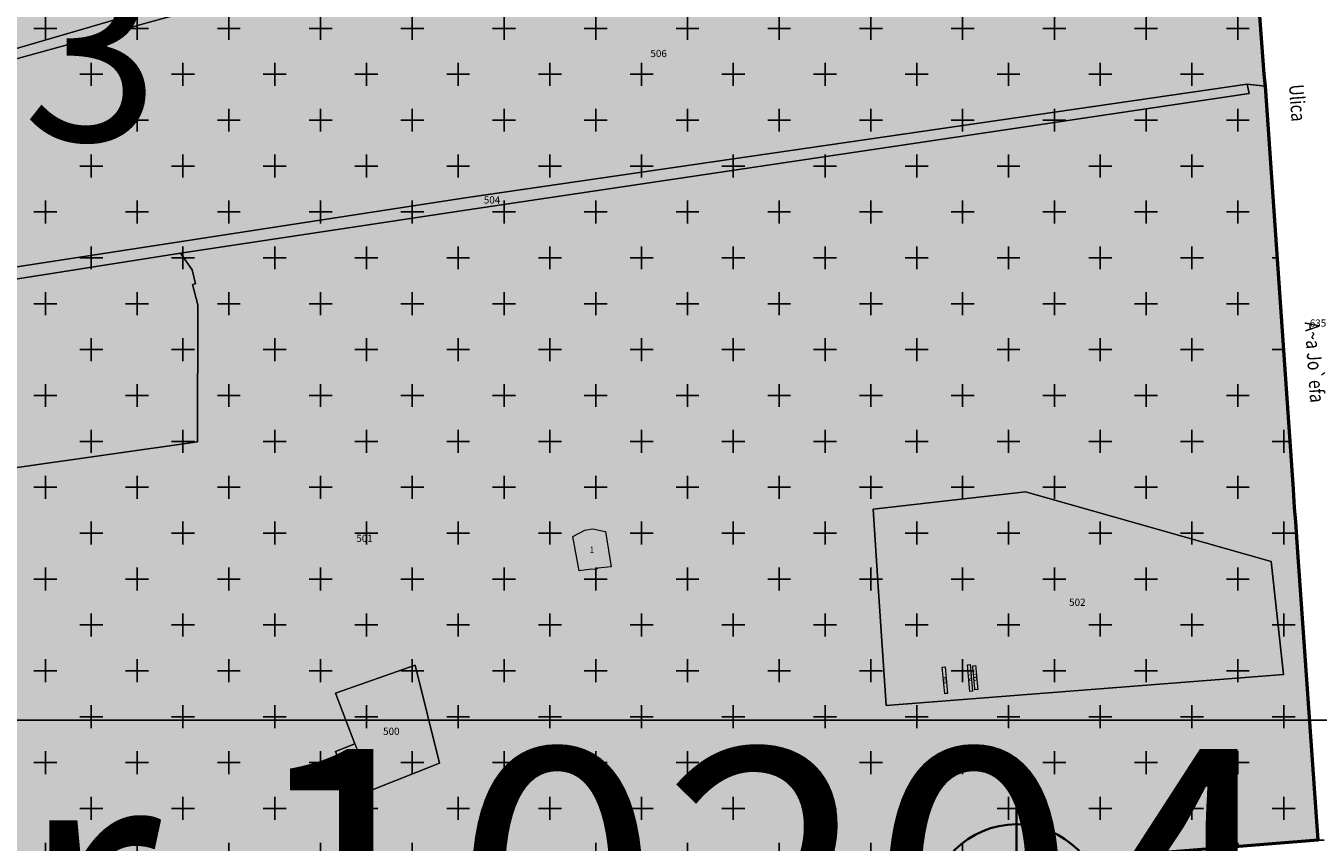
# Model space of a CAD drawing. Units: millimetres. Extents: x 7425750 to 7446347, y 5083608 to 5091000.
# Drawn here: x 7428063 to 7428421, y 5087966 to 5088192 of the extents above; entities that cross this region are included whole.
import ezdxf
from ezdxf.enums import TextEntityAlignment as Align

# ---------------------------------------------------------------- set-up
doc = ezdxf.new("R2010")
doc.units = ezdxf.units.MM
for name, color, linetype, lineweight in [('0 Regulaciona linija', 204, 'Continuous', 50), ('dj-nagib', 7, 'Continuous', 35), ('dj-nivelacija', 5, 'Continuous', 35), ('IIA_Cvor_referntni_sistem', 114, 'Continuous', 20), ('Senta_DeoParcele_1_1', 252, 'Continuous', 9), ('Senta_Parcela_1', 250, 'Continuous', 9)]:
    doc.layers.add(name, color=color, linetype=linetype, lineweight=lineweight)
for name, color, linetype in [('BROJ BLOKA', 7, 'Continuous'), ('N - GROBLJE', 62, 'Continuous'), ('Naziv ulice', 7, 'Continuous'), ('ortofoto 10', 7, 'Continuous'), ('Senta_Parcela_1Anno', 252, 'Continuous')]:
    doc.layers.add(name, color=color, linetype=linetype)
doc.layers.add('ortofoto 40', color=7, linetype='Continuous', transparency=0.5)
doc.layers.add('Senta_DeoParcele_1Anno', color=7, linetype='Continuous', true_color=0x42e63b)
doc.layers.get('0').off()
doc.styles.add('Arial', font='arial_0.ttf')
doc.styles.add('GEODEZIJA', font='yusimc.shx')
doc.styles.get("Standard").update_dxf_attribs({"font": 'yuchlv.TTF'})
picture_1 = doc.add_image_def('image1.tif', size_in_pixel=(5625, 7500))
picture_2 = doc.add_image_def('image18.tif', size_in_pixel=(7500, 5000))
picture_3 = doc.add_image_def('image25.tif', size_in_pixel=(7500, 5000))
picture_4 = doc.add_image_def('image52.tif', size_in_pixel=(5625, 7500))

# ---------------------------------------------------------------- blocks, each defined once
blk = doc.blocks.new('ulica')
at = {"layer": 'Naziv ulice', "linetype": 'Continuous', "width": 0.8}
for s, p in [('Ulica', (-907.65, 484.16)), ('A~a Jo`efa', (-903.32, 418.48))]:
    blk.add_text(s, height=4, rotation=274, dxfattribs=at).set_placement(p)
blk = doc.blocks.new('0K')
h = blk.add_hatch(color=7)
h.dxf.hatch_style = 1
h.paths.add_polyline_path([(0, 2), (0, 0), (2, 0, 0.414214)])
h.paths.add_polyline_path([(0, 0), (-2, 0, 0.414214), (0, -2)])
at = {"true_color": 0xffffff}
h = blk.add_hatch(color=7, dxfattribs=at)
h.dxf.hatch_style = 1
h.paths.add_polyline_path([(0, 2, 0.414214), (-2, 0), (0, 0)])
h.paths.add_polyline_path([(2, 0), (0, 0), (0, -2, 0.414214)])
at = {"color": 7, "linetype": 'Continuous'}
for p, q in [((0, -3), (0, 3)), ((-3, 0), (3, 0))]:
    blk.add_line(p, q, dxfattribs=at)
blk.add_circle((0, 0), 2, dxfattribs=at)
at = {"linetype": 'Continuous'}
blk.add_attdef('KOTA', (3.008, 0.727), '', height=3, dxfattribs=at)
at = {"color": 176, "linetype": 'Continuous', "true_color": 0x000085}
blk.add_attdef('VISINA', (3.008, -3.023), '', height=2, rotation=0, dxfattribs=at)
blk = doc.blocks.new('nagib_l')
for p, q in [((-10, 0), (-6.061, 0.695)), ((-6.061, -0.695), (-6.061, 0.695)), ((-6.061, 0), (10, 0))]:
    blk.add_line(p, q)
blk.add_lwpolyline([(-10, 0, 0, 1.39, 0), (-6.061, 0, 1.39, 1.39, 0)], format="xyseb")
at = {"style": 'GEODEZIJA'}
blk.add_text('%', height=2, dxfattribs=at).set_placement((4.939, 0.5))
blk.add_attdef('%', text='', height=2, dxfattribs=at).set_placement((3.624, 0.5), align=Align.RIGHT)
blk.add_attdef('DUZINA', text='', height=2, dxfattribs=at).set_placement((1.97, -2.5), align=Align.CENTER)

msp = doc.modelspace()

# ---------------------------------------------------------------- hatches: boundary and pattern name
at = {"layer": 'N - GROBLJE', "linetype": 'Continuous'}
msp.add_hatch(color=256, dxfattribs=at).paths.add_polyline_path([(7428161.433, 5088217.482), (7428148.609, 5088268.8), (7428100.689, 5088257.221), (7427964.403, 5088224.259), (7427971.58, 5088197.15), (7427983.26, 5088153.34), (7427994.2, 5088111.55), (7427996.15, 5088111.95), (7427998.84, 5088112.5), (7428011.53, 5088063.02), (7428043.08, 5087939.94), (7428158.58, 5087945.93), (7428162.12, 5087946.13), (7428163.98, 5087946.24), (7428420.45, 5087966.8), (7428414.83, 5088046.5), (7428414.24, 5088054.94), (7428413.93, 5088058.88), (7428413.59, 5088063.87), (7428405.89, 5088175.48), (7428405.52, 5088178.88), (7428400.42, 5088247.2), (7428343.86, 5088239.29), (7428327.82, 5088237.04), (7428254.5, 5088226.78), (7428237.05, 5088224), (7428168.895, 5088213.13), (7428162.717, 5088211.429)])
at = {"layer": 'N - GROBLJE'}
h = msp.add_hatch(dxfattribs=at)
h.set_pattern_fill('CROSS', scale=2, style=0)
h.paths.add_polyline_path([(7428168.895, 5088213.13), (7428162.931, 5088211.486), (7428148.609, 5088268.8), (7428100.689, 5088257.221), (7427964.403, 5088224.259), (7427971.58, 5088197.15), (7427983.26, 5088153.34), (7427994.2, 5088111.55), (7427996.15, 5088111.95), (7427998.84, 5088112.5), (7428011.53, 5088063.02), (7428043.08, 5087939.94), (7428158.58, 5087945.93), (7428162.12, 5087946.13), (7428163.98, 5087946.24), (7428420.45, 5087966.8), (7428414.83, 5088046.5), (7428414.24, 5088054.94), (7428413.93, 5088058.88), (7428413.59, 5088063.87), (7428405.89, 5088175.48), (7428405.52, 5088178.88), (7428400.42, 5088247.2), (7428343.86, 5088239.29), (7428327.82, 5088237.04), (7428254.5, 5088226.78), (7428237.05, 5088224), (7428168.895, 5088213.13)])

# ---------------------------------------------------------------- linework, layer by layer
at = {"layer": '0 Regulaciona linija'}
msp.add_lwpolyline([(7428237.05, 5088224), (7428254.5, 5088226.78), (7428327.82, 5088237.04), (7428343.86, 5088239.29), (7428400.42, 5088247.2), (7428405.52, 5088178.88), (7428405.89, 5088175.48), (7428413.59, 5088063.87), (7428413.93, 5088058.88), (7428414.24, 5088054.94), (7428414.83, 5088046.5), (7428420.45, 5087966.8), (7428163.98, 5087946.24), (7428162.12, 5087946.13), (7428158.58, 5087945.93), (7428043.08, 5087939.94), (7428011.53, 5088063.02), (7427998.84, 5088112.5), (7427996.15, 5088111.95), (7427994.2, 5088111.55), (7427983.26, 5088153.34), (7427971.58, 5088197.15), (7427964.403, 5088224.259), (7427964.403, 5088224.259)], dxfattribs=at)
at = {"layer": 'Senta_DeoParcele_1_1'}
for points in [[(7428220.69, 5088041.83), (7428220.05, 5088041.71), (7428219.33, 5088041.83), (7428215.88, 5088041.35), (7428214.12, 5088050.85), (7428217.48, 5088052.61), (7428219.57, 5088053), (7428223.19, 5088052.26), (7428224.76, 5088042.51), (7428221.11, 5088042.08)], [(7428317.24, 5088007.38), (7428317.12, 5088007.37), (7428316.46, 5088014.75), (7428317.11, 5088014.81), (7428317.21, 5088014.81), (7428317.87, 5088007.44)], [(7428324.85, 5088008.07), (7428324.1, 5088007.99), (7428323.44, 5088015.37), (7428323.59, 5088015.39), (7428324.19, 5088015.44)], [(7428326.28, 5088008.54), (7428325.48, 5088008.46), (7428325.425, 5088009.068), (7428325.389, 5088009.466), (7428325.334, 5088010.073), (7428325.298, 5088010.472), (7428325.244, 5088011.079), (7428325.208, 5088011.478), (7428325.153, 5088012.085), (7428325.117, 5088012.484), (7428325.062, 5088013.091), (7428325.026, 5088013.49), (7428324.971, 5088014.097), (7428324.935, 5088014.495), (7428324.88, 5088015.11), (7428325.69, 5088015.18), (7428325.744, 5088014.576), (7428325.779, 5088014.178), (7428325.833, 5088013.57), (7428325.868, 5088013.172), (7428325.922, 5088012.564), (7428325.958, 5088012.166), (7428326.012, 5088011.558), (7428326.047, 5088011.16), (7428326.101, 5088010.552), (7428326.137, 5088010.154), (7428326.191, 5088009.546), (7428326.226, 5088009.148)], [(7428158.83, 5087980.89), (7428153.39, 5087978.75), (7428148.4, 5087991.4), (7428153.81, 5087993.52)]]:
    msp.add_lwpolyline(points, close=True, dxfattribs=at)
at = {"layer": 'Senta_Parcela_1'}
for points in [[(7428173.89, 5088217.13), (7428172.5, 5088215.04), (7428167.71, 5088230.48), (7428146.72, 5088223.89), (7428135.65, 5088208.05), (7428036.57, 5088179.15), (7428034.18, 5088173.1), (7428000.1, 5088162.74), (7427999.5, 5088158.86), (7427986.58, 5088154.47), (7427967.65, 5088225.06), (7428159.39, 5088271.41), (7428168.93, 5088238.42)], [(7428405.89, 5088175.48), (7428400.92, 5088176.05), (7428184.33, 5088144.58), (7428034.36, 5088121.57), (7427995.93, 5088114.15), (7428006.76, 5088161.33), (7428037.06, 5088171.64), (7428036.81, 5088176.71), (7428169.04, 5088213.17), (7428237.05, 5088224), (7428254.5, 5088226.78), (7428327.82, 5088237.04), (7428343.86, 5088239.29), (7428400.42, 5088247.2), (7428405.52, 5088178.88)], [(7428173.89, 5088217.13), (7428174.12, 5088217.81), (7428216.33, 5088224.89), (7428223.18, 5088226.04), (7428235.26, 5088228.07), (7428235.76, 5088226.93), (7428236.57, 5088225.1), (7428237.05, 5088224), (7428169.04, 5088213.17), (7428036.81, 5088176.71), (7428037.06, 5088171.64), (7428006.76, 5088161.33), (7427999.5, 5088158.86), (7428000.1, 5088162.74), (7428034.18, 5088173.1), (7428036.57, 5088179.15), (7428135.65, 5088208.05), (7428146.72, 5088223.89), (7428167.71, 5088230.48), (7428172.5, 5088215.04)], [(7428105.54, 5088129.33), (7427998.84, 5088112.5), (7427996.15, 5088111.95), (7427995.93, 5088114.15), (7428034.36, 5088121.57), (7428184.33, 5088144.58), (7428400.92, 5088176.05), (7428401.39, 5088173.53), (7428185.06, 5088141.32)], [(7428405.89, 5088175.48), (7428413.59, 5088063.87), (7428413.93, 5088058.88), (7428414.24, 5088054.94), (7428414.83, 5088046.5), (7428420.45, 5087966.8), (7428163.98, 5087946.24), (7428162.12, 5087946.13), (7428158.58, 5087945.93), (7428043.08, 5087939.94), (7428011.53, 5088063.02), (7428110.25, 5088077.06), (7428110.32, 5088114.99), (7428108.79, 5088120.65), (7428109.63, 5088120.84), (7428108.77, 5088124.66), (7428105.54, 5088129.33), (7428185.06, 5088141.32), (7428401.39, 5088173.53), (7428400.92, 5088176.05)], [(7428011.53, 5088063.02), (7427998.84, 5088112.5), (7428105.54, 5088129.33), (7428108.77, 5088124.66), (7428109.63, 5088120.84), (7428108.79, 5088120.65), (7428110.32, 5088114.99), (7428110.25, 5088077.06)], [(7428410.98, 5088012.69), (7428407.51, 5088043.95), (7428339.53, 5088063.28), (7428297.29, 5088058.45), (7428298.71, 5088037.08), (7428300.91, 5088004.13)], [(7428339.53, 5088063.28), (7428407.51, 5088043.95), (7428410.98, 5088012.69), (7428300.91, 5088004.13), (7428298.71, 5088037.08), (7428297.29, 5088058.45)], [(7428158.83, 5087980.89), (7428177.23, 5087988.12), (7428170.47, 5088015.31), (7428148.41, 5088007.5), (7428153.81, 5087993.52), (7428148.4, 5087991.4), (7428153.39, 5087978.75)], [(7428148.41, 5088007.5), (7428170.47, 5088015.31), (7428177.23, 5087988.12), (7428158.83, 5087980.89), (7428153.39, 5087978.75), (7428148.4, 5087991.4), (7428153.81, 5087993.52)]]:
    msp.add_lwpolyline(points, close=True, dxfattribs=at)
for points in [[(7428422.17, 5087966.81), (7428420.45, 5087966.8), (7428414.83, 5088046.5), (7428414.24, 5088054.94), (7428413.93, 5088058.88), (7428413.59, 5088063.87), (7428405.89, 5088175.48), (7428405.52, 5088178.88), (7428400.42, 5088247.2), (7428401.55, 5088247.62), (7428419.96, 5088254.42), (7428420.62, 5088254.66)], [(7428163.98, 5087946.24), (7428420.45, 5087966.8), (7428422.17, 5087966.81)]]:
    msp.add_lwpolyline(points, dxfattribs=at)

# ---------------------------------------------------------------- block references
at = {"layer": 'dj-nagib', "xscale": 7.999999999941942, "yscale": 7.999999999941942, "zscale": 7.999999999941942, "rotation": 4.000000000029075}
msp.add_blockref('nagib_l', (7428436.541, 5087954.476), dxfattribs=at).add_auto_attribs({'%': '0.10', 'DUZINA': '199.65'})
at = {"layer": 'dj-nivelacija', "xscale": 12, "yscale": 12, "zscale": 12}
msp.add_blockref('0K', (7428336.98, 5087947.237), dxfattribs=at).add_auto_attribs({'VISINA': '81.70'})
at = {"layer": 'IIA_Cvor_referntni_sistem', "lineweight": 40}
ref = msp.add_blockref('0K', (7427813.018, 5087897.389), dxfattribs=dict(at, xscale=25.4, yscale=25.4, zscale=25.4))
ref.add_attrib('KOTA', 'cvor 10204', (7427889.415, 5087915.844), dxfattribs={"layer": '0', "linetype": 'Continuous', "height": 76.2})
at = {"layer": 'Naziv ulice'}
msp.add_blockref('ulica', (7429320.105, 5087691.717), dxfattribs=at)

# ---------------------------------------------------------------- texts
at = {"layer": 'BROJ BLOKA', "ltscale": 40, "insert": (7428061.808, 5088210.366), "char_height": 50, "width": 179.0786, "attachment_point": 1}
msp.add_mtext('{\\fYu C Helvetica|b1|i0|c0|p34;3}', dxfattribs=at)
at = {"layer": 'Senta_DeoParcele_1Anno', "color": 18, "true_color": 0x000000, "style": 'Arial'}
for s, p in [('1', (7428219.425, 5088045.775)), ('1', (7428317.165, 5088009.714)), ('2', (7428324.145, 5088010.339)), ('3', (7428325.582, 5088010.449)), ('1', (7428153.61, 5087984.754))]:
    msp.add_text(s, height=1.753, dxfattribs=at).set_placement(p, align=Align.BOTTOM_CENTER)
at = {"layer": 'Senta_Parcela_1Anno', "color": 18, "true_color": 0x000000, "style": 'Arial'}
for s, p in [('506', (7428237.909, 5088182.939)), ('504', (7428191.772, 5088142.419)), ('635', (7428420.491, 5088108.324)), ('501', (7428156.459, 5088048.732)), ('502', (7428353.852, 5088031.055)), ('500', (7428163.88, 5087995.336))]:
    msp.add_text(s, height=2.0038, dxfattribs=at).set_placement(p, align=Align.BOTTOM_CENTER)

# ---------------------------------------------------------------- referenced raster images: frames only (the image files are external)
at = {"layer": 'ortofoto 10', "transparency": 33554559}
image = msp.add_image(picture_2, insert=(7428000, 5088000), size_in_units=(750, 500), dxfattribs=at)
image.dxf.flags = 7
image = msp.add_image(picture_3, insert=(7428000, 5087500), size_in_units=(750, 500), dxfattribs=at)
image.dxf.flags = 7
at = {"layer": 'ortofoto 40'}
image = msp.add_image(picture_1, insert=(7428000, 5088000), size_in_units=(2250, 3000), dxfattribs=at)
image.dxf.flags = 7
image = msp.add_image(picture_4, insert=(7428000, 5085000), size_in_units=(2250, 3000), dxfattribs=at)
image.dxf.flags = 7

doc.saveas('drawing.dxf')
